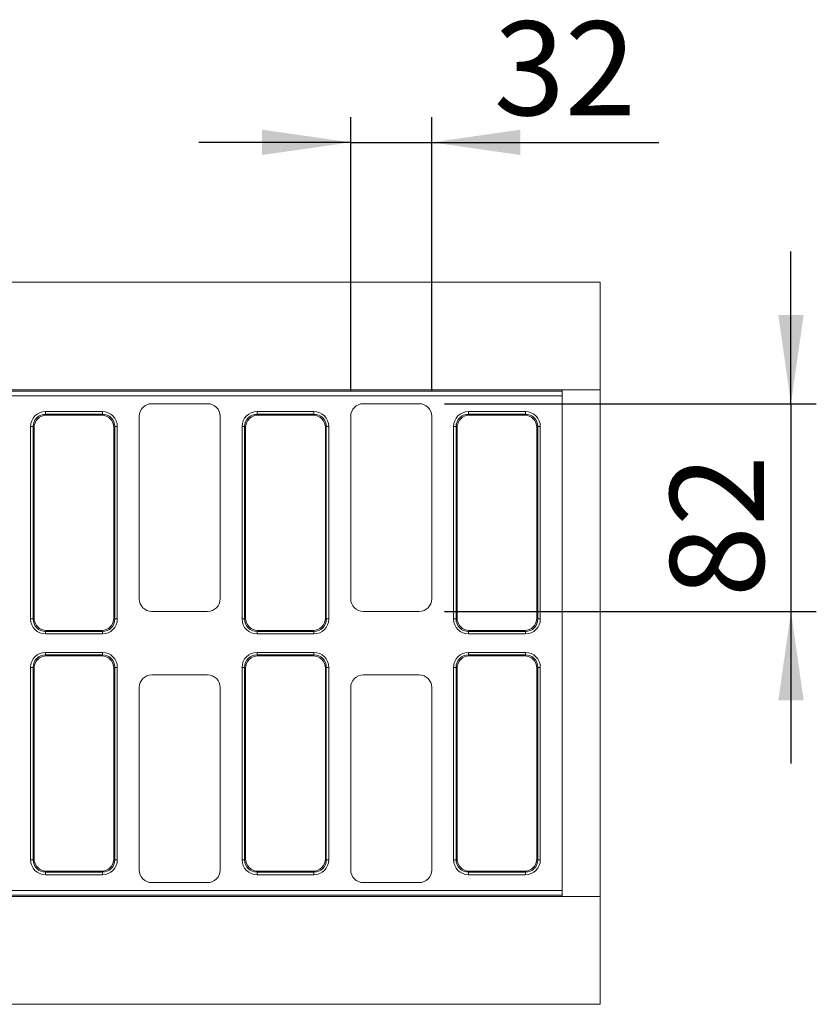
# Model space of a CAD drawing. Units: millimetres. Extents: x 80 to 4527, y 11 to 2910.
# Drawn here: x 1308 to 1622, y 1103 to 1492 of the extents above; entities that cross this region are included whole.
import ezdxf

# ---------------------------------------------------------------- set-up
doc = ezdxf.new("R2010")
doc.units = ezdxf.units.MM
doc.header["$LTSCALE"] = 10
doc.layers.add('FORMAT', color=7, linetype='Continuous')
doc.styles.add('SLDTEXTSTYLE1', font='TXT', dxfattribs={"width": 0.7})
doc.dimstyles.new('SLDDIMSTYLE1', dxfattribs={"dimtxt": 33.930745, "dimasz": 35, "dimexe": 0, "dimexo": 0.0625, "dimgap": 8.482686, "dimtad": 1, "dimrnd": 1e-09, "dimzin": 12, "dimdsep": 46, "dimtxsty": 'SLDTEXTSTYLE1', "dimsah": 1, "dimcen": 0.09, "dimadec": 0, "dimazin": 3, "dimtfac": 1, "dimtmove": 0, "dimatfit": 0, "dimfxl": 1, "dimfrac": 2, "dimtolj": 1, "dimtzin": 12, "dimarcsym": 0})

# ---------------------------------------------------------------- blocks, each defined once
blk = doc.blocks.new('_D_3')
at = {"layer": 'FORMAT'}
for p, q in [((1438.49, 1345), (1438.49, 1453.1)), ((1470.49, 1345), (1470.49, 1453.1)), ((1438.49, 1443.1), (1378.49, 1443.1)), ((1438.49, 1443.1), (1470.49, 1443.1)), ((1470.49, 1443.1), (1560.1, 1443.1))]:
    blk.add_line(p, q, dxfattribs=at)
for points in [[(1438.49, 1443.1), (1403.49, 1448.1), (1403.49, 1438.1)], [(1470.49, 1443.1), (1505.49, 1438.1), (1505.49, 1448.1)]]:
    blk.add_solid(points, dxfattribs=at)
at = {"layer": 'FORMAT', "insert": (1495.01, 1490.85, -206.4), "char_height": 37.042, "attachment_point": 1, "style": 'SLDTEXTSTYLE1'}
blk.add_mtext('32', dxfattribs=at)
blk = doc.blocks.new('_D_4')
at = {"layer": 'FORMAT'}
for p, q in [((1612.33, 1339.99), (1612.33, 1399.99)), ((1475.5, 1339.99), (1622.33, 1339.99)), ((1612.33, 1339.99), (1612.33, 1257.99)), ((1475.5, 1257.99), (1622.33, 1257.99)), ((1612.33, 1257.99), (1612.33, 1197.99))]:
    blk.add_line(p, q, dxfattribs=at)
for points in [[(1612.33, 1339.99), (1617.33, 1374.99), (1607.33, 1374.99)], [(1612.33, 1257.99), (1607.33, 1222.99), (1617.33, 1222.99)]]:
    blk.add_solid(points, dxfattribs=at)
at = {"layer": 'FORMAT', "insert": (1564.59, 1263.63, -206.4), "char_height": 37.042, "attachment_point": 1, "rotation": 90, "style": 'SLDTEXTSTYLE1'}
blk.add_mtext('82', dxfattribs=at)

msp = doc.modelspace()

# ---------------------------------------------------------------- linework, layer by layer
at = {"color": 7, "linetype": 'Continuous', "lineweight": 15}
for p, q in [((1536.991, 1387.991), (1286.991, 1387.991)), ((1536.991, 1387.991), (1536.991, 1345.491)), ((1286.991, 1345.491), (1521.991, 1345.491)), ((1286.991, 1344.947), (1521.991, 1344.947)), ((1521.991, 1345.491), (1536.991, 1345.491)), ((1521.991, 1345.491), (1521.991, 1344.947)), ((1521.991, 1344.947), (1521.991, 1343.049)), ((1536.991, 1145.491), (1536.991, 1345.491)), ((1521.991, 1343.049), (1286.991, 1343.049)), ((1521.991, 1147.932), (1521.991, 1343.049)), ((1318.031, 1335.874), (1318.031, 1336.859)), ((1318.031, 1336.859), (1340.45, 1336.859)), ((1340.45, 1335.874), (1340.45, 1336.859)), ((1381.997, 1339.991), (1359.984, 1339.991)), ((1401.531, 1335.874), (1401.531, 1336.859)), ((1401.531, 1336.859), (1423.95, 1336.859)), ((1423.95, 1335.874), (1423.95, 1336.859)), ((1465.497, 1339.991), (1443.484, 1339.991)), ((1485.031, 1335.874), (1485.031, 1336.859)), ((1485.031, 1336.859), (1507.45, 1336.859)), ((1507.45, 1335.874), (1507.45, 1336.859)), ((1318.031, 1335.874), (1318.415, 1335.491)), ((1340.45, 1335.874), (1318.031, 1335.874)), ((1340.067, 1335.491), (1318.415, 1335.491)), ((1340.067, 1335.491), (1340.45, 1335.874)), ((1354.991, 1334.998), (1354.991, 1262.984)), ((1386.991, 1262.984), (1386.991, 1334.998)), ((1401.531, 1335.874), (1401.915, 1335.491)), ((1423.95, 1335.874), (1401.531, 1335.874)), ((1423.567, 1335.491), (1401.915, 1335.491)), ((1423.567, 1335.491), (1423.95, 1335.874)), ((1438.491, 1334.998), (1438.491, 1262.984)), ((1470.491, 1262.984), (1470.491, 1334.998)), ((1485.031, 1335.874), (1485.415, 1335.491)), ((1507.45, 1335.874), (1485.031, 1335.874)), ((1507.067, 1335.491), (1485.415, 1335.491)), ((1507.067, 1335.491), (1507.45, 1335.874)), ((1312.123, 1330.95), (1313.107, 1330.95)), ((1312.123, 1255.031), (1312.123, 1330.95)), ((1313.491, 1330.567), (1313.107, 1330.95)), ((1313.107, 1330.95), (1313.107, 1255.031)), ((1313.491, 1330.567), (1313.491, 1255.415)), ((1345.374, 1330.95), (1344.991, 1330.567)), ((1344.991, 1255.415), (1344.991, 1330.567)), ((1345.374, 1255.031), (1345.374, 1330.95)), ((1345.374, 1330.95), (1346.359, 1330.95)), ((1346.359, 1330.95), (1346.359, 1255.031)), ((1395.623, 1330.95), (1396.607, 1330.95)), ((1395.623, 1255.031), (1395.623, 1330.95)), ((1396.991, 1330.567), (1396.607, 1330.95)), ((1396.607, 1330.95), (1396.607, 1255.031)), ((1396.991, 1330.567), (1396.991, 1255.415)), ((1428.874, 1330.95), (1428.491, 1330.567)), ((1428.491, 1255.415), (1428.491, 1330.567)), ((1428.874, 1255.031), (1428.874, 1330.95)), ((1428.874, 1330.95), (1429.859, 1330.95)), ((1429.859, 1330.95), (1429.859, 1255.031)), ((1479.123, 1330.95), (1480.107, 1330.95)), ((1479.123, 1255.031), (1479.123, 1330.95)), ((1480.491, 1330.567), (1480.107, 1330.95)), ((1480.107, 1330.95), (1480.107, 1255.031)), ((1480.491, 1330.567), (1480.491, 1255.415)), ((1512.374, 1330.95), (1511.991, 1330.567)), ((1511.991, 1255.415), (1511.991, 1330.567)), ((1512.374, 1255.031), (1512.374, 1330.95)), ((1512.374, 1330.95), (1513.359, 1330.95)), ((1513.359, 1330.95), (1513.359, 1255.031)), ((1312.123, 1255.031), (1313.107, 1255.031)), ((1313.107, 1255.031), (1313.491, 1255.415)), ((1344.991, 1255.415), (1345.374, 1255.031)), ((1345.374, 1255.031), (1346.359, 1255.031)), ((1359.984, 1257.991), (1381.997, 1257.991)), ((1395.623, 1255.031), (1396.607, 1255.031)), ((1396.607, 1255.031), (1396.991, 1255.415)), ((1428.491, 1255.415), (1428.874, 1255.031)), ((1428.874, 1255.031), (1429.859, 1255.031)), ((1443.484, 1257.991), (1465.497, 1257.991)), ((1479.123, 1255.031), (1480.107, 1255.031)), ((1480.107, 1255.031), (1480.491, 1255.415)), ((1511.991, 1255.415), (1512.374, 1255.031)), ((1512.374, 1255.031), (1513.359, 1255.031)), ((1318.415, 1250.491), (1318.031, 1250.107)), ((1318.031, 1250.107), (1340.45, 1250.107)), ((1318.031, 1249.123), (1318.031, 1250.107)), ((1340.45, 1249.123), (1318.031, 1249.123)), ((1318.415, 1250.491), (1340.067, 1250.491)), ((1340.45, 1250.107), (1340.067, 1250.491)), ((1340.45, 1249.123), (1340.45, 1250.107)), ((1401.915, 1250.491), (1401.531, 1250.107)), ((1401.531, 1250.107), (1423.95, 1250.107)), ((1401.531, 1249.123), (1401.531, 1250.107)), ((1423.95, 1249.123), (1401.531, 1249.123)), ((1401.915, 1250.491), (1423.567, 1250.491)), ((1423.95, 1250.107), (1423.567, 1250.491)), ((1423.95, 1249.123), (1423.95, 1250.107)), ((1485.415, 1250.491), (1485.031, 1250.107)), ((1485.031, 1250.107), (1507.45, 1250.107)), ((1485.031, 1249.123), (1485.031, 1250.107)), ((1507.45, 1249.123), (1485.031, 1249.123)), ((1485.415, 1250.491), (1507.067, 1250.491)), ((1507.45, 1250.107), (1507.067, 1250.491)), ((1507.45, 1249.123), (1507.45, 1250.107)), ((1318.031, 1240.874), (1318.031, 1241.859)), ((1318.031, 1241.859), (1340.45, 1241.859)), ((1318.031, 1240.874), (1318.415, 1240.491)), ((1340.45, 1240.874), (1318.031, 1240.874)), ((1340.067, 1240.491), (1318.415, 1240.491)), ((1340.067, 1240.491), (1340.45, 1240.874)), ((1340.45, 1240.874), (1340.45, 1241.859)), ((1401.531, 1240.874), (1401.531, 1241.859)), ((1401.531, 1241.859), (1423.95, 1241.859)), ((1401.531, 1240.874), (1401.915, 1240.491)), ((1423.95, 1240.874), (1401.531, 1240.874)), ((1423.567, 1240.491), (1401.915, 1240.491)), ((1423.567, 1240.491), (1423.95, 1240.874)), ((1423.95, 1240.874), (1423.95, 1241.859)), ((1485.031, 1240.874), (1485.031, 1241.859)), ((1485.031, 1241.859), (1507.45, 1241.859)), ((1485.031, 1240.874), (1485.415, 1240.491)), ((1507.45, 1240.874), (1485.031, 1240.874)), ((1507.067, 1240.491), (1485.415, 1240.491)), ((1507.067, 1240.491), (1507.45, 1240.874)), ((1507.45, 1240.874), (1507.45, 1241.859)), ((1313.107, 1235.95), (1312.123, 1235.95)), ((1312.123, 1160.031), (1312.123, 1235.95)), ((1313.491, 1235.567), (1313.107, 1235.95)), ((1313.107, 1235.95), (1313.107, 1160.031)), ((1313.491, 1235.567), (1313.491, 1160.415)), ((1345.374, 1235.95), (1344.991, 1235.567)), ((1344.991, 1160.415), (1344.991, 1235.567)), ((1345.374, 1160.031), (1345.374, 1235.95)), ((1345.374, 1235.95), (1346.359, 1235.95)), ((1346.359, 1235.95), (1346.359, 1160.031)), ((1396.607, 1235.95), (1395.623, 1235.95)), ((1395.623, 1160.031), (1395.623, 1235.95)), ((1396.991, 1235.567), (1396.607, 1235.95)), ((1396.607, 1235.95), (1396.607, 1160.031)), ((1396.991, 1235.567), (1396.991, 1160.415)), ((1428.874, 1235.95), (1428.491, 1235.567)), ((1428.491, 1160.415), (1428.491, 1235.567)), ((1428.874, 1160.031), (1428.874, 1235.95)), ((1428.874, 1235.95), (1429.859, 1235.95)), ((1429.859, 1235.95), (1429.859, 1160.031)), ((1480.107, 1235.95), (1479.123, 1235.95)), ((1479.123, 1160.031), (1479.123, 1235.95)), ((1480.491, 1235.567), (1480.107, 1235.95)), ((1480.107, 1235.95), (1480.107, 1160.031)), ((1480.491, 1235.567), (1480.491, 1160.415)), ((1512.374, 1235.95), (1511.991, 1235.567)), ((1511.991, 1160.415), (1511.991, 1235.567)), ((1512.374, 1160.031), (1512.374, 1235.95)), ((1513.359, 1235.95), (1512.374, 1235.95)), ((1513.359, 1235.95), (1513.359, 1160.031)), ((1381.997, 1232.991), (1359.984, 1232.991)), ((1465.497, 1232.991), (1443.484, 1232.991)), ((1354.991, 1227.998), (1354.991, 1155.984)), ((1386.991, 1155.984), (1386.991, 1227.998)), ((1438.491, 1227.998), (1438.491, 1155.984)), ((1470.491, 1155.984), (1470.491, 1227.998)), ((1312.123, 1160.031), (1313.107, 1160.031)), ((1313.107, 1160.031), (1313.491, 1160.415)), ((1344.991, 1160.415), (1345.374, 1160.031)), ((1346.359, 1160.031), (1345.374, 1160.031)), ((1395.623, 1160.031), (1396.607, 1160.031)), ((1396.607, 1160.031), (1396.991, 1160.415)), ((1428.491, 1160.415), (1428.874, 1160.031)), ((1429.859, 1160.031), (1428.874, 1160.031)), ((1480.107, 1160.031), (1479.123, 1160.031)), ((1480.107, 1160.031), (1480.491, 1160.415)), ((1511.991, 1160.415), (1512.374, 1160.031)), ((1513.359, 1160.031), (1512.374, 1160.031)), ((1318.415, 1155.491), (1318.031, 1155.107)), ((1318.031, 1155.107), (1340.45, 1155.107)), ((1318.031, 1154.123), (1318.031, 1155.107)), ((1340.45, 1154.123), (1318.031, 1154.123)), ((1318.415, 1155.491), (1340.067, 1155.491)), ((1340.45, 1155.107), (1340.067, 1155.491)), ((1340.45, 1154.123), (1340.45, 1155.107)), ((1401.915, 1155.491), (1401.531, 1155.107)), ((1401.531, 1155.107), (1423.95, 1155.107)), ((1401.531, 1154.123), (1401.531, 1155.107)), ((1423.95, 1154.123), (1401.531, 1154.123)), ((1401.915, 1155.491), (1423.567, 1155.491)), ((1423.95, 1155.107), (1423.567, 1155.491)), ((1423.95, 1154.123), (1423.95, 1155.107)), ((1485.415, 1155.491), (1485.031, 1155.107)), ((1485.031, 1155.107), (1507.45, 1155.107)), ((1485.031, 1154.123), (1485.031, 1155.107)), ((1507.45, 1154.123), (1485.031, 1154.123)), ((1485.415, 1155.491), (1507.067, 1155.491)), ((1507.45, 1155.107), (1507.067, 1155.491)), ((1507.45, 1154.123), (1507.45, 1155.107)), ((1359.984, 1150.991), (1381.997, 1150.991)), ((1443.484, 1150.991), (1465.497, 1150.991)), ((1286.991, 1147.932), (1521.991, 1147.932)), ((1521.991, 1147.932), (1521.991, 1146.035)), ((1521.991, 1146.035), (1286.991, 1146.035)), ((1521.991, 1145.491), (1286.991, 1145.491)), ((1521.991, 1146.035), (1521.991, 1145.491)), ((1536.991, 1145.491), (1521.991, 1145.491)), ((1536.991, 1145.491), (1536.991, 1102.991)), ((1536.991, 1102.991), (1286.991, 1102.991))]:
    msp.add_line(p, q, dxfattribs=at)
for centre, major_axis, ratio, start_param, end_param in [((1318.215, 1330.766), (-4.373, 4.373), 0.9702875, 5.5128663, 7.0535043), ((1340.266, 1330.766), (4.373, 4.373), 0.9702875, 5.5128663, 7.0535043), ((1359.997, 1334.984), (-3.545, 3.545), 0.9972647, 5.4991567, 7.0672139), ((1381.984, 1334.984), (3.545, 3.545), 0.9972647, 5.4991567, 7.0672139), ((1401.715, 1330.766), (-4.373, 4.373), 0.9702875, 5.5128663, 7.0535043), ((1423.766, 1330.766), (4.373, 4.373), 0.9702875, 5.5128663, 7.0535043), ((1443.497, 1334.984), (-3.545, 3.545), 0.9972647, 5.4991567, 7.0672139), ((1465.484, 1334.984), (3.545, 3.545), 0.9972647, 5.4991567, 7.0672139), ((1485.215, 1330.766), (-4.373, 4.373), 0.9702875, 5.5128663, 7.0535043), ((1507.266, 1330.766), (4.373, 4.373), 0.9702875, 5.5128663, 7.0535043), ((1318.215, 1330.766), (3.686, -3.686), 0.9590585, 2.3712736, 3.9119117), ((1318.568, 1330.414), (-3.644, 3.644), 0.9702875, 5.5128663, 7.0535043), ((1339.913, 1330.414), (3.644, 3.644), 0.9702875, 5.5128663, 7.0535043), ((1340.266, 1330.766), (3.686, 3.686), 0.9590585, 5.5128663, 7.0535043), ((1401.715, 1330.766), (3.686, -3.686), 0.9590585, 2.3712736, 3.9119117), ((1402.068, 1330.414), (-3.644, 3.644), 0.9702875, 5.5128663, 7.0535043), ((1423.413, 1330.414), (3.644, 3.644), 0.9702875, 5.5128663, 7.0535043), ((1423.766, 1330.766), (3.686, 3.686), 0.9590585, 5.5128663, 7.0535043), ((1485.215, 1330.766), (3.686, -3.686), 0.9590585, 2.3712736, 3.9119117), ((1485.568, 1330.414), (-3.644, 3.644), 0.9702875, 5.5128663, 7.0535043), ((1506.913, 1330.414), (3.644, 3.644), 0.9702875, 5.5128663, 7.0535043), ((1507.266, 1330.766), (3.686, 3.686), 0.9590585, 5.5128663, 7.0535043), ((1359.997, 1262.998), (-3.545, -3.545), 0.9972647, 5.4991567, 7.0672139), ((1381.984, 1262.998), (3.545, -3.545), 0.9972647, 5.4991567, 7.0672139), ((1443.497, 1262.998), (-3.545, -3.545), 0.9972647, 5.4991567, 7.0672139), ((1465.484, 1262.998), (3.545, -3.545), 0.9972647, 5.4991567, 7.0672139), ((1318.215, 1255.215), (-4.373, -4.373), 0.9702875, 5.5128663, 7.0535043), ((1318.215, 1255.215), (3.686, 3.686), 0.9590585, 2.3712736, 3.9119117), ((1318.568, 1255.568), (-3.644, -3.644), 0.9702875, 5.5128663, 7.0535043), ((1339.913, 1255.568), (3.644, -3.644), 0.9702875, 5.5128663, 7.0535043), ((1340.266, 1255.215), (3.686, -3.686), 0.9590585, 5.5128663, 7.0535043), ((1340.266, 1255.215), (4.373, -4.373), 0.9702875, 5.5128663, 7.0535043), ((1401.715, 1255.215), (-4.373, -4.373), 0.9702875, 5.5128663, 7.0535043), ((1401.715, 1255.215), (3.686, 3.686), 0.9590585, 2.3712736, 3.9119117), ((1402.068, 1255.568), (-3.644, -3.644), 0.9702875, 5.5128663, 7.0535043), ((1423.413, 1255.568), (3.644, -3.644), 0.9702875, 5.5128663, 7.0535043), ((1423.766, 1255.215), (3.686, -3.686), 0.9590585, 5.5128663, 7.0535043), ((1423.766, 1255.215), (4.373, -4.373), 0.9702875, 5.5128663, 7.0535043), ((1485.215, 1255.215), (-4.373, -4.373), 0.9702875, 5.5128663, 7.0535043), ((1485.215, 1255.215), (3.686, 3.686), 0.9590585, 2.3712736, 3.9119117), ((1485.568, 1255.568), (-3.644, -3.644), 0.9702875, 5.5128663, 7.0535043), ((1506.913, 1255.568), (3.644, -3.644), 0.9702875, 5.5128663, 7.0535043), ((1507.266, 1255.215), (3.686, -3.686), 0.9590585, 5.5128663, 7.0535043), ((1507.266, 1255.215), (4.373, -4.373), 0.9702875, 5.5128663, 7.0535043), ((1318.215, 1235.766), (-4.373, 4.373), 0.9702875, 5.5128663, 7.0535043), ((1318.215, 1235.766), (3.686, -3.686), 0.9590585, 2.3712736, 3.9119117), ((1318.568, 1235.414), (-3.644, 3.644), 0.9702875, 5.5128663, 7.0535043), ((1339.913, 1235.414), (3.644, 3.644), 0.9702875, 5.5128663, 7.0535043), ((1340.266, 1235.766), (4.373, 4.373), 0.9702875, 5.5128663, 7.0535043), ((1340.266, 1235.766), (3.686, 3.686), 0.9590585, 5.5128663, 7.0535043), ((1401.715, 1235.766), (-4.373, 4.373), 0.9702875, 5.5128663, 7.0535043), ((1401.715, 1235.766), (3.686, -3.686), 0.9590585, 2.3712736, 3.9119117), ((1402.068, 1235.414), (-3.644, 3.644), 0.9702875, 5.5128663, 7.0535043), ((1423.413, 1235.414), (3.644, 3.644), 0.9702875, 5.5128663, 7.0535043), ((1423.766, 1235.766), (4.373, 4.373), 0.9702875, 5.5128663, 7.0535043), ((1423.766, 1235.766), (3.686, 3.686), 0.9590585, 5.5128663, 7.0535043), ((1485.215, 1235.766), (-4.373, 4.373), 0.9702875, 5.5128663, 7.0535043), ((1485.215, 1235.766), (3.686, -3.686), 0.9590585, 2.3712736, 3.9119117), ((1485.568, 1235.414), (-3.644, 3.644), 0.9702875, 5.5128663, 7.0535043), ((1506.913, 1235.414), (3.644, 3.644), 0.9702875, 5.5128663, 7.0535043), ((1507.266, 1235.766), (4.373, 4.373), 0.9702875, 5.5128663, 7.0535043), ((1507.266, 1235.766), (3.686, 3.686), 0.9590585, 5.5128663, 7.0535043), ((1359.997, 1227.984), (-3.545, 3.545), 0.9972647, 5.4991567, 7.0672139), ((1381.984, 1227.984), (3.545, 3.545), 0.9972647, 5.4991567, 7.0672139), ((1443.497, 1227.984), (-3.545, 3.545), 0.9972647, 5.4991567, 7.0672139), ((1465.484, 1227.984), (3.545, 3.545), 0.9972647, 5.4991567, 7.0672139), ((1318.215, 1160.215), (-4.373, -4.373), 0.9702875, 5.5128663, 7.0535043), ((1318.215, 1160.215), (3.686, 3.686), 0.9590585, 2.3712736, 3.9119117), ((1318.568, 1160.568), (-3.644, -3.644), 0.9702875, 5.5128663, 7.0535043), ((1339.913, 1160.568), (3.644, -3.644), 0.9702875, 5.5128663, 7.0535043), ((1340.266, 1160.215), (3.686, -3.686), 0.9590585, 5.5128663, 7.0535043), ((1340.266, 1160.215), (4.373, -4.373), 0.9702875, 5.5128663, 7.0535043), ((1401.715, 1160.215), (-4.373, -4.373), 0.9702875, 5.5128663, 7.0535043), ((1401.715, 1160.215), (3.686, 3.686), 0.9590585, 2.3712736, 3.9119117), ((1402.068, 1160.568), (-3.644, -3.644), 0.9702875, 5.5128663, 7.0535043), ((1423.413, 1160.568), (3.644, -3.644), 0.9702875, 5.5128663, 7.0535043), ((1423.766, 1160.215), (3.686, -3.686), 0.9590585, 5.5128663, 7.0535043), ((1423.766, 1160.215), (4.373, -4.373), 0.9702875, 5.5128663, 7.0535043), ((1485.215, 1160.215), (-4.373, -4.373), 0.9702875, 5.5128663, 7.0535043), ((1485.215, 1160.215), (3.686, 3.686), 0.9590585, 2.3712736, 3.9119117), ((1485.568, 1160.568), (-3.644, -3.644), 0.9702875, 5.5128663, 7.0535043), ((1506.913, 1160.568), (3.644, -3.644), 0.9702875, 5.5128663, 7.0535043), ((1507.266, 1160.215), (3.686, -3.686), 0.9590585, 5.5128663, 7.0535043), ((1507.266, 1160.215), (4.373, -4.373), 0.9702875, 5.5128663, 7.0535043), ((1359.997, 1155.998), (-3.545, -3.545), 0.9972647, 5.4991567, 7.0672139), ((1381.984, 1155.998), (3.545, -3.545), 0.9972647, 5.4991567, 7.0672139), ((1443.497, 1155.998), (-3.545, -3.545), 0.9972647, 5.4991567, 7.0672139), ((1465.484, 1155.998), (3.545, -3.545), 0.9972647, 5.4991567, 7.0672139)]:
    msp.add_ellipse(centre, major_axis=major_axis, ratio=ratio, start_param=start_param, end_param=end_param, dxfattribs=at)

# ---------------------------------------------------------------- dimensions: what is measured, and where the dimension line sits
at = {"layer": 'FORMAT'}
dim = msp.add_linear_dim(base=(1470.491, 1443.1), p1=(1438.491, 1334.998), p2=(1470.491, 1334.998), dimstyle='SLDDIMSTYLE1', dxfattribs=at)
dim.commit()
dim.dimension.update_dxf_attribs({"geometry": '_D_3', "text_midpoint": (1527.554, 1443.1), "dimtype": 160})
dim = msp.add_linear_dim(base=(1612.335, 1257.991), p1=(1465.497, 1339.991), p2=(1465.497, 1257.991), angle=90, dimstyle='SLDDIMSTYLE1', dxfattribs=at)
dim.commit()
dim.dimension.update_dxf_attribs({"geometry": '_D_4', "text_midpoint": (1612.335, 1297.383), "dimtype": 160})

doc.saveas('drawing.dxf')
